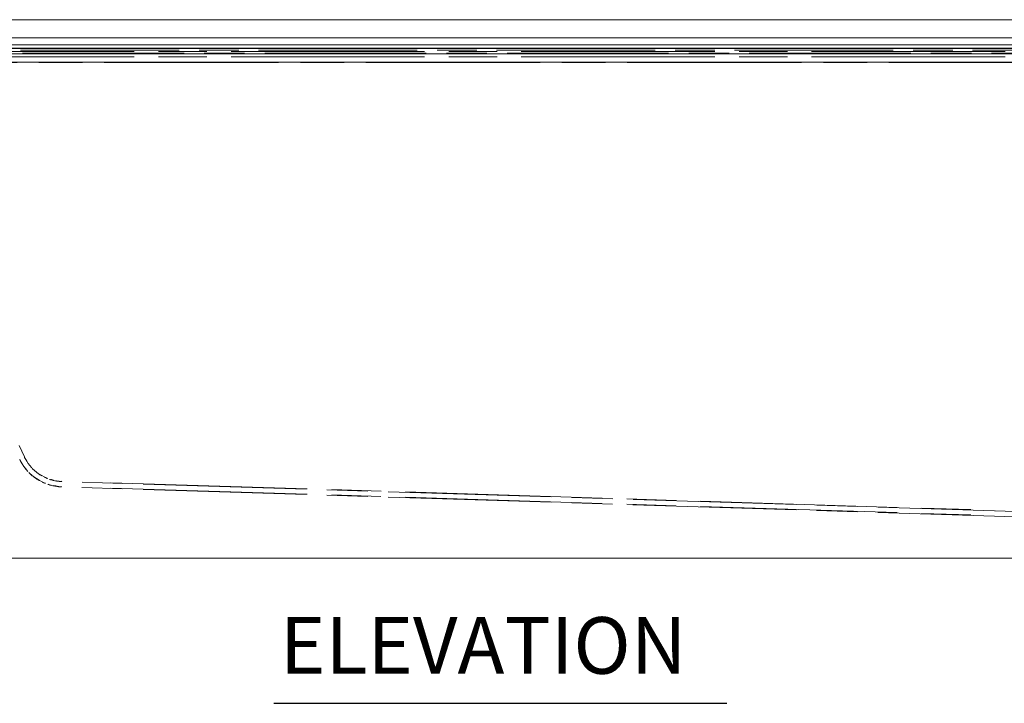
# Model space of a CAD drawing. Units: inches. Extents: x 5 to 165, y 4 to 215.
# Drawn here: x 33 to 68, y 150 to 174 of the extents above; entities that cross this region are included whole.
import ezdxf

# ---------------------------------------------------------------- set-up
doc = ezdxf.new("R2010")
doc.units = ezdxf.units.IN
doc.header["$LTSCALE"] = 20
doc.header["$MEASUREMENT"] = 0
doc.linetypes.add('LONG_DASH_DOTTED', pattern=[0.3543, 0.2362, -0.0295, 0.0591, -0.0295])
for name, color, linetype, lineweight in [('Overlay (ANSI)', 7, 'LONG_DASH_DOTTED', 18), ('Symbol (ANSI)', 7, 'Continuous', 35), ('Visible (ANSI)', 7, 'Continuous', 50), ('Visible Narrow (ANSI)', 7, 'Continuous', 5)]:
    doc.layers.add(name, color=color, linetype=linetype, lineweight=lineweight)
doc.styles.add('Text Style115', font='arialbd.ttf')

msp = doc.modelspace()

# ---------------------------------------------------------------- linework, layer by layer
at = {"layer": 'Overlay (ANSI)', "ltscale": 1.389683}
msp.add_line((20.30457, 173.81146), (79.38836, 173.81146), dxfattribs=at)
msp.add_line((20.30457, 173.81146), (79.38836, 173.81146), dxfattribs=at)
at = {"layer": 'Overlay (ANSI)', "ltscale": 1.185745}
for p, q in [((75.05304, 173.17166), (24.63989, 173.17166)), ((75.05304, 173.17166), (24.63989, 173.17166)), ((24.63989, 172.92201), (75.05304, 172.92201)), ((24.63989, 172.73477), (75.05304, 172.73477))]:
    msp.add_line(p, q, dxfattribs=at)
at = {"layer": 'Overlay (ANSI)', "ltscale": 1.206275}
for p, q in [((75.48947, 172.79879), (24.20346, 172.79879)), ((75.48947, 172.61129), (24.20346, 172.61129))]:
    msp.add_line(p, q, dxfattribs=at)
at = {"layer": 'Overlay (ANSI)', "ltscale": 1.302778}
for p, q in [((72.92517, 172.7981), (26.76776, 172.7981)), ((72.92517, 172.61086), (26.76776, 172.61086)), ((26.76776, 172.30751), (72.92517, 172.30751)), ((26.76776, 172.30424), (72.92517, 172.30424))]:
    msp.add_line(p, q, dxfattribs=at)
at = {"layer": 'Overlay (ANSI)', "ltscale": 1.206856}
for p, q in [((73.02315, 172.81237), (30.26423, 172.81237)), ((73.02315, 172.62513), (30.26423, 172.62513))]:
    msp.add_line(p, q, dxfattribs=at)
at = {"layer": 'Overlay (ANSI)', "ltscale": 1.446297}
for p, q in [((30.22391, 172.69358), (71.21774, 172.69358)), ((30.22391, 172.50634), (71.21774, 172.50634))]:
    msp.add_line(p, q, dxfattribs=at)
at = {"layer": 'Overlay (ANSI)', "ltscale": 0.6165}
msp.add_line((33.17719, 158.39082), (32.99394, 158.7838), dxfattribs=at)
at = {"layer": 'Overlay (ANSI)', "ltscale": 0.035764}
msp.add_line((33.17719, 158.39082), (33.18252, 158.37939), dxfattribs=at)
at = {"layer": 'Overlay (ANSI)', "ltscale": 0.034794}
msp.add_line((34.49508, 157.51408), (34.49031, 157.52519), dxfattribs=at)
at = {"layer": 'Overlay (ANSI)', "ltscale": 1.220759}
for p, q in [((69.07937, 156.43258), (34.4951, 157.51405)), ((69.07351, 156.24517), (34.48924, 157.32664))]:
    msp.add_line(p, q, dxfattribs=at)
at = {"layer": 'Overlay (ANSI)', "ltscale": 1.470176}
for p, q in [((36.22522, 157.47213), (67.46296, 156.4953)), ((36.21937, 157.28483), (67.4571, 156.30801))]:
    msp.add_line(p, q, dxfattribs=at)
at = {"layer": 'Overlay (ANSI)', "ltscale": 0.035121}
msp.add_line((34.48922, 157.32667), (34.48445, 157.33788), dxfattribs=at)
at = {"layer": 'Overlay (ANSI)', "ltscale": 1.388129}
for p, q in [((20.33763, 154.81574), (79.3553, 154.81574)), ((20.33763, 154.81247), (79.3553, 154.81247))]:
    msp.add_line(p, q, dxfattribs=at)
at = {"layer": 'Overlay (ANSI)', "ltscale": 0.093017}
msp.add_ellipse((34.53665, 159.02475), major_axis=(-1.52939, -0.71317), ratio=0.99923643, start_param=0.05517554, end_param=1.04833532, dxfattribs=at)
at = {"layer": 'Overlay (ANSI)', "ltscale": 0.08267}
msp.add_ellipse((34.53665, 159.02475), major_axis=(-1.35946, -0.63393), ratio=0.99923643, start_param=0.05517554, end_param=1.04833532, dxfattribs=at)
at = {"layer": 'Overlay (ANSI)', "ltscale": 0.10333}
msp.add_open_spline([(34.48924, 157.32664), (34.30664, 157.33235), (34.12264, 157.36857), (33.78372, 157.49517), (33.62408, 157.58601), (33.34482, 157.81057), (33.22175, 157.94711), (33.08266, 158.16245), (33.0451, 158.23042), (33.01258, 158.30015)], degree=3, knots=[0, 0, 0, 0, 1.39204279, 1.39204279, 2.75685847, 2.75685847, 4.12264918, 4.12264918, 4.7102737, 4.7102737, 4.7102737, 4.7102737], dxfattribs=at)
at = {"layer": 'Overlay (ANSI)', "ltscale": 0.091838}
msp.add_open_spline([(34.4951, 157.51405), (34.33279, 157.51913), (34.16924, 157.55132), (33.86797, 157.66385), (33.72607, 157.7446), (33.47784, 157.94421), (33.36845, 158.06558), (33.2448, 158.25699), (33.21142, 158.31741), (33.18252, 158.37939)], degree=3, knots=[0, 0, 0, 0, 1.2373666, 1.2373666, 2.45053684, 2.45053684, 3.66457323, 3.66457323, 4.18690975, 4.18690975, 4.18690975, 4.18690975], dxfattribs=at)
at = {"layer": 'Symbol (ANSI)', "lineweight": 25}
msp.add_line((41.98835, 149.68905), (57.98225, 149.68905), dxfattribs=at)
at = {"layer": 'Visible (ANSI)', "linetype": 'Continuous', "lineweight": 18}
for p, q in [((20.30457, 173.81146), (79.38836, 173.81146)), ((75.48947, 172.79879), (24.20346, 172.79879)), ((20.33763, 154.81574), (79.3553, 154.81574)), ((20.33763, 154.81247), (79.3553, 154.81247))]:
    msp.add_line(p, q, dxfattribs=at)
at = {"layer": 'Visible Narrow (ANSI)', "linetype": 'Continuous', "lineweight": 18}
for p, q in [((77.85377, 173.17166), (21.83916, 173.17166)), ((21.83916, 172.92201), (77.85377, 172.92201)), ((75.39865, 172.81237), (27.88873, 172.81237)), ((24.20346, 172.30751), (75.48947, 172.30751))]:
    msp.add_line(p, q, dxfattribs=at)

# ---------------------------------------------------------------- texts
at = {"layer": 'Symbol (ANSI)', "insert": (42.20275, 150.10551), "char_height": 2, "attachment_point": 7, "style": 'Text Style115'}
msp.add_mtext('ELEVATION', dxfattribs=at)

doc.saveas('drawing.dxf')
